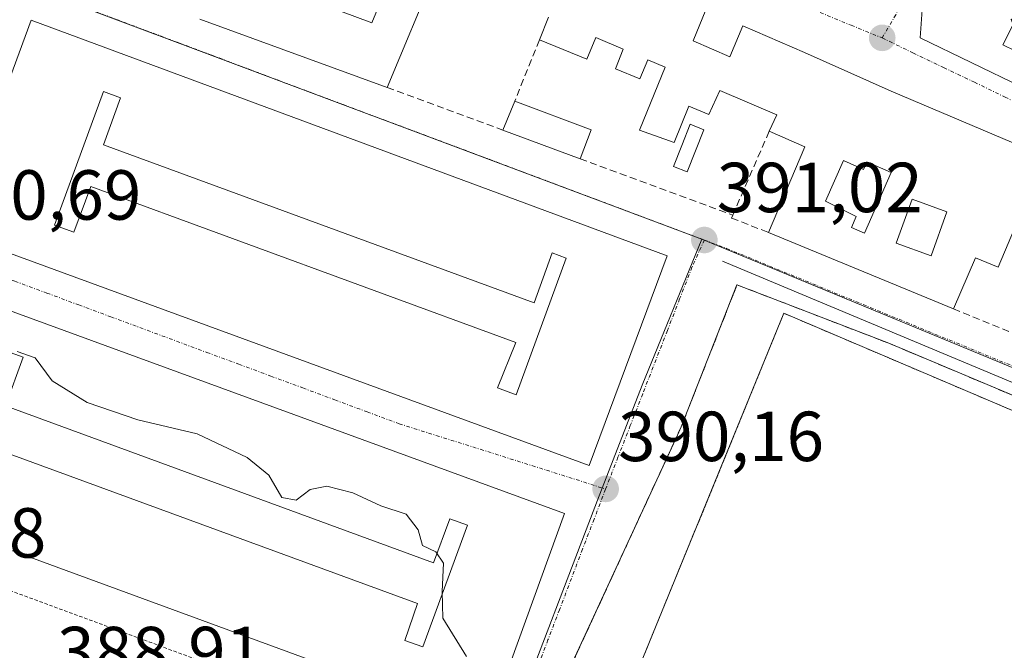
# Model space of a CAD drawing. Units: metres. Extents: x 600816 to 604280, y 4715285 to 4717648.
# Drawn here: x 601598 to 601738, y 4715588 to 4715677 of the extents above; entities that cross this region are included whole.
import ezdxf
from ezdxf.enums import TextEntityAlignment as Align

# ---------------------------------------------------------------- set-up
doc = ezdxf.new("R2010")
doc.units = ezdxf.units.M
doc.header["$MEASUREMENT"] = 0
for name, pattern in [('TRAZO_Y_PUNTO', [1, 0.5, -0.25, 0, -0.25]), ('TRAZOS', [0.75, 0.5, -0.25]), ('TRAZOSX2', [1.5, 1, -0.5])]:
    doc.linetypes.add(name, pattern=pattern)
for name, color, linetype, lineweight in [('Alambrada', 19, 'TRAZOS', 0), ('Carátula', 7, 'Continuous', 5), ('Curva de nivel normal', 36, 'Continuous', 0), ('Edificación', 1, 'Continuous', 13), ('Edificación Cxs', 1, 'Continuous', 13), ('Elemento construido', 1, 'Continuous', 0), ('Instalación deportiva', 135, 'TRAZOSX2', 0), ('Instalación deportiva CxS', 135, 'Continuous', 0), ('Muro lineal', 1, 'TRAZOSX2', 13), ('Núcleo urbano CxS', 19, 'Continuous', 0), ('Piscina', 142, 'Continuous', 0), ('Piscina CxS', 142, 'Continuous', 0), ('Pista deportiva', 19, 'Continuous', 0), ('Pista deportiva Cxs', 19, 'Continuous', 0), ('Punto de cota en terreno', 7, 'Continuous', 0), ('Rótulo de punto de cota en terreno', 19, 'Continuous', 0), ('Valla', 19, 'TRAZOS', 0), ('Vía urbana eje', 5, 'TRAZO_Y_PUNTO', 0)]:
    doc.layers.add(name, color=color, linetype=linetype, lineweight=lineweight)
doc.styles.add('Arial', font='txt', dxfattribs={"height": 0.2})

# ---------------------------------------------------------------- blocks, each defined once
blk = doc.blocks.new('5PATER')
at = {"layer": 'Carátula', "linetype": 'Continuous', "lineweight": 5}
h = blk.add_hatch(color=250, dxfattribs=at)
edge = h.paths.add_edge_path()
edge.add_ellipse((0, 0.01), major_axis=(-1.33, -1.34), ratio=0.999422, start_angle=0, end_angle=360)
blk = doc.blocks.new('*U211')
at = {"layer": 'Edificación Cxs', "color": 1, "linetype": 'Continuous', "lineweight": 13}
for points in [[(601755.8201, 4715684.5801, 394.3363), (601755.1501, 4715683.3101, 394.275), (601757.5301, 4715681.9801, 394.154), (601759.0501, 4715684.9801, 394.2927), (601774.4101, 4715677.0801, 394.1266), (601772.9201, 4715673.9001, 394.0712), (601775.9801, 4715672.4301, 394.0846), (601776.8001, 4715674.2301, 394.1453), (601779.1801, 4715672.9301, 394.156), (601779.9201, 4715674.3001, 394.1582), (601795.3001, 4715666.0501, 393.9351), (601793.7801, 4715663.1901, 393.9758), (601799.6401, 4715660.0501, 393.9624), (601801.1201, 4715662.9301, 393.9187), (601842.6901, 4715640.9201, 393.4245), (601842.4401, 4715635.6401, 392.7114), (601836.0901, 4715622.3501, 392.1938), (601830.2701, 4715625.1801, 392.926), (601833.3701, 4715631.4101, 392.8776), (601824.8701, 4715635.6401, 393.2313), (601821.4501, 4715629.4401, 393.1917), (601792.9601, 4715642.6801, 393.3064), (601796.7301, 4715650.2701, 393.7603), (601792.0701, 4715652.9001, 393.6794), (601793.4901, 4715655.4701, 393.7724), (601783.0101, 4715660.5901, 393.6707), (601779.7101, 4715654.0701, 393.3616), (601783.5501, 4715651.9801, 393.4457), (601781.3001, 4715648.0501, 393.1313), (601766.4801, 4715654.9001, 392.7211), (601772.3201, 4715666.8901, 393.5369), (601761.7601, 4715672.1101, 393.2395), (601754.6401, 4715675.6301, 393.2284), (601753.0301, 4715672.5101, 392.8803), (601745.9401, 4715676.4201, 393.069), (601746.5501, 4715677.6801, 393.121), (601734.8501, 4715684.0101, 393.3005), (601733.7601, 4715681.9701, 393.1939), (601739.8201, 4715678.1901, 393.0631), (601737.3001, 4715673.2501, 392.7929), (601744.3001, 4715669.8301, 392.7162), (601745.5901, 4715672.1101, 392.8826), (601748.1001, 4715670.8801, 392.8102), (601746.9201, 4715668.4401, 392.6757), (601749.0101, 4715667.4001, 392.6489), (601747.2401, 4715663.7601, 392.4795), (601725.6101, 4715674.2101, 392.4192), (601725.9001, 4715678.1701, 392.7381), (601736.5601, 4715697.6001, 394.3134), (601754.2401, 4715687.6601, 394.3621), (601753.3501, 4715686.0501, 394.311), (601755.8201, 4715684.5801, 394.3363)], [(601811.9301, 4715644.0001, 393.5833), (601804.4301, 4715648.1501, 393.8221), (601802.2101, 4715644.1501, 393.7569), (601809.7101, 4715639.9901, 393.4735), (601811.9301, 4715644.0001, 393.5833)], [(601826.1601, 4715639.0301, 393.3525), (601820.0901, 4715642.3801, 393.5146), (601816.8101, 4715636.4601, 393.4233), (601821.9801, 4715633.6001, 393.2401), (601824.0501, 4715637.3401, 393.3083), (601824.9501, 4715636.8401, 393.2754), (601826.1601, 4715639.0301, 393.3525)]]:
    blk.add_polyline3d(points, close=True, dxfattribs=at)
blk = doc.blocks.new('*U212')
at = {"layer": 'Edificación Cxs', "color": 1, "linetype": 'Continuous', "lineweight": 13}
for points in [[(601585.9401, 4715639.5501, 390.6212), (601675.2601, 4715606.8801, 390.2018), (601664.4201, 4715576.9201, 389.933), (601575.0901, 4715609.6701, 389.528), (601585.9401, 4715639.5501, 390.6212)], [(601596.1201, 4715622.1301, 389.6343), (601598.6401, 4715629.0001, 389.9653), (601596.2801, 4715629.8501, 389.9612), (601589.3901, 4715611.0501, 389.5777), (601592.0501, 4715610.0701, 389.585), (601594.2801, 4715616.1901, 389.5517), (601654.4201, 4715594.1501, 389.7976), (601652.6601, 4715588.9101, 389.8192), (601655.2101, 4715587.9901, 389.8314), (601661.5301, 4715605.2101, 390.2371), (601659.0101, 4715606.1301, 390.1424), (601656.7101, 4715599.8801, 389.94), (601596.1201, 4715622.1301, 389.6343)]]:
    blk.add_polyline3d(points, close=True, dxfattribs=at)
blk = doc.blocks.new('*U213')
at = {"layer": 'Edificación Cxs', "color": 1, "linetype": 'Continuous', "lineweight": 13}
for points in [[(601599.7301, 4715676.7301, 392.0068), (601689.7801, 4715643.3701, 391.0659), (601678.7301, 4715613.6801, 390.1808), (601588.6801, 4715646.6801, 390.736), (601599.7301, 4715676.7301, 392.0068)], [(601609.9701, 4715659.0601, 390.6356), (601612.4201, 4715665.7401, 391.076), (601610.0101, 4715666.6301, 391.1326), (601603.0501, 4715647.6901, 390.5406), (601605.7801, 4715646.6901, 390.4954), (601608.1801, 4715653.1901, 390.4658), (601668.3501, 4715631.1101, 390.2829), (601665.7901, 4715624.6701, 390.3351), (601668.4201, 4715623.6901, 390.3169), (601675.5101, 4715643.0501, 390.9817), (601673.5301, 4715643.7901, 390.9537), (601670.9401, 4715636.7001, 390.3238), (601609.9701, 4715659.0601, 390.6356)]]:
    blk.add_polyline3d(points, close=True, dxfattribs=at)
blk = doc.blocks.new('*U214')
at = {"layer": 'Edificación Cxs', "color": 1, "linetype": 'Continuous', "lineweight": 13}
for points in [[(601695.2601, 4715678.1901, 392.1586), (601693.4601, 4715673.8001, 392.075), (601698.6701, 4715671.5101, 392.2117), (601700.4801, 4715675.9301, 392.1898), (601709.2101, 4715672.1501, 392.2706), (601721.4901, 4715666.6701, 392.301), (601827.8001, 4715621.5901, 392.9916)], [(601739.4901, 4715648.4601, 392.4772), (601736.6401, 4715641.7401, 391.9884), (601733.4201, 4715643.0901, 392.0931), (601730.3001, 4715635.8401, 391.5939), (601704.1501, 4715646.6601, 391.3413), (601709.2701, 4715658.7901, 392.0016), (601704.2301, 4715660.9901, 391.9019), (601705.3201, 4715663.3201, 392.0809), (601697.2501, 4715666.7501, 391.97), (601695.6901, 4715663.3801, 391.6284), (601692.8701, 4715664.5501, 391.7335), (601690.8001, 4715659.4201, 391.7434), (601685.8901, 4715661.1601, 391.3359), (601689.5001, 4715670.0801, 391.706), (601687.0701, 4715671.1201, 391.6147), (601685.9201, 4715668.4101, 391.4633), (601682.4801, 4715669.8301, 391.5359), (601683.5701, 4715672.6201, 391.664), (601679.6901, 4715674.2601, 391.7397), (601678.4001, 4715671.1901, 391.5951), (601671.7101, 4715673.9301, 391.6055), (601673.0101, 4715677.1301, 391.7734)], [(601657.0701, 4715683.8601, 392.177), (601650.1701, 4715667.1901, 391.4276), (601623.6401, 4715676.8501, 391.8259)], [(601641.5101, 4715678.7501, 391.4662), (601647.9601, 4715676.3301, 391.5712), (601650.8901, 4715683.4101, 391.9598)]]:
    blk.add_polyline3d(points, dxfattribs=at)
for points in [[(601714.7701, 4715656.8401, 392.1912), (601712.2201, 4715651.0901, 391.8593), (601716.5601, 4715648.9301, 392.1038), (601715.8701, 4715647.3901, 391.9294), (601717.7001, 4715646.5801, 391.8799), (601721.5101, 4715655.1401, 392.258), (601718.0501, 4715656.6701, 392.2641), (601717.5701, 4715655.5901, 392.2138), (601714.7701, 4715656.8401, 392.1912)], [(601729.3901, 4715649.5901, 392.0574), (601724.4601, 4715651.3701, 392.0753), (601722.2201, 4715645.1401, 391.8039), (601727.1501, 4715643.3701, 391.9571), (601729.3901, 4715649.5901, 392.0574)]]:
    blk.add_polyline3d(points, close=True, dxfattribs=at)

msp = doc.modelspace()

# ---------------------------------------------------------------- linework, layer by layer
at = {"layer": 'Alambrada', "color": 19, "linetype": 'TRAZOS', "lineweight": 0}
for points in [[(601780.64, 4715544.2, 390.64), (601802.86, 4715594.16, 390.93), (601706.29, 4715635.23, 390.82), (601685.51, 4715584.31, 390.52), (601780.64, 4715544.2, 390.64)], [(601673.71, 4715584.43, 390.07), (601667.52, 4715569.84, 389.84), (601573.44, 4715604.58, 389.38), (601567.14, 4715610.07, 389.52), (601564.99, 4715609, 389.52)]]:
    msp.add_polyline3d(points, dxfattribs=at)
at = {"layer": 'Curva de nivel normal', "color": 36, "linetype": 'Continuous', "lineweight": 0}
msp.add_polyline3d([(601597.77, 4715629.83, 390), (601600.31, 4715628.9, 390), (601602.73, 4715625.66, 390), (601607.66, 4715622.59, 390), (601614.86, 4715620.13, 390), (601623.25, 4715618.16, 390), (601630.33, 4715614.82, 390), (601633.4, 4715612.3, 390), (601635.22, 4715609.13, 390), (601637.25, 4715608.77, 390), (601639.27, 4715610.29, 390), (601641.6, 4715610.75, 390), (601645.27, 4715609.8, 390), (601649.27, 4715607.97, 390), (601652.86, 4715606.77, 390), (601654.56, 4715604.55, 390), (601655.17, 4715602.36, 390), (601657.02, 4715601.46, 390), (601658.12, 4715599.86, 390), (601657.94, 4715595.84, 390), (601658.01, 4715592.04, 390), (601661.4, 4715586.65, 390)], dxfattribs=at)
at = {"layer": 'Edificación', "color": 1, "linetype": 'Continuous', "lineweight": 13}
for points in [[(601630.82, 4715700.83, 392.74), (601635.84, 4715698.82, 392.66), (601637.57, 4715703.02, 392.59), (601674.07, 4715687.4, 392.27), (601673.51, 4715685.9, 392.26), (601676.19, 4715684.8, 392.3), (601676.89, 4715686.18, 392.28), (601695.26, 4715678.19, 392.16), (601693.46, 4715673.8, 392.07), (601698.67, 4715671.51, 392.21), (601700.48, 4715675.93, 392.19), (601709.21, 4715672.15, 392.27), (601721.49, 4715666.67, 392.3), (601827.8, 4715621.59, 392.99)], [(601747.24, 4715663.76, 392.48), (601725.61, 4715674.21, 392.42), (601725.9, 4715678.17, 392.74), (601736.56, 4715697.6, 394.31), (601754.24, 4715687.66, 394.36)], [(601657.07, 4715683.86, 392.18), (601650.17, 4715667.19, 391.43), (601623.64, 4715676.85, 391.83)], [(601641.51, 4715678.75, 391.47), (601647.96, 4715676.33, 391.57), (601650.89, 4715683.41, 391.96)], [(601746.55, 4715677.68, 393.12), (601734.85, 4715684.01, 393.3), (601733.76, 4715681.97, 393.19), (601739.82, 4715678.19, 393.06), (601737.3, 4715673.25, 392.79), (601744.3, 4715669.83, 392.72)], [(601599.73, 4715676.73, 392.01), (601689.78, 4715643.37, 391.07), (601678.73, 4715613.68, 390.18), (601588.68, 4715646.68, 390.74), (601599.73, 4715676.73, 392.01)], [(601739.49, 4715648.46, 392.48), (601736.64, 4715641.74, 391.99), (601733.42, 4715643.09, 392.09), (601730.3, 4715635.84, 391.59), (601704.15, 4715646.66, 391.34), (601709.27, 4715658.79, 392), (601704.23, 4715660.99, 391.9), (601705.32, 4715663.32, 392.08), (601697.25, 4715666.75, 391.97), (601695.69, 4715663.38, 391.63), (601692.87, 4715664.55, 391.73), (601690.8, 4715659.42, 391.74), (601685.89, 4715661.16, 391.34), (601689.5, 4715670.08, 391.71), (601687.07, 4715671.12, 391.61), (601685.92, 4715668.41, 391.46), (601682.48, 4715669.83, 391.54), (601683.57, 4715672.62, 391.66), (601679.69, 4715674.26, 391.74), (601678.4, 4715671.19, 391.6), (601671.71, 4715673.93, 391.61), (601673.01, 4715677.13, 391.77)], [(601609.97, 4715659.06, 390.64), (601612.42, 4715665.74, 391.08), (601610.01, 4715666.63, 391.13), (601603.05, 4715647.69, 390.54), (601605.78, 4715646.69, 390.5), (601608.18, 4715653.19, 390.47), (601668.35, 4715631.11, 390.28), (601665.79, 4715624.67, 390.34), (601668.42, 4715623.69, 390.32), (601675.51, 4715643.05, 390.98), (601673.53, 4715643.79, 390.95), (601670.94, 4715636.7, 390.32), (601609.97, 4715659.06, 390.64)], [(601609.97, 4715659.06, 390.64), (601612.42, 4715665.74, 391.08), (601610.01, 4715666.63, 391.13), (601603.05, 4715647.69, 390.54), (601605.78, 4715646.69, 390.5), (601608.18, 4715653.19, 390.47), (601668.35, 4715631.11, 390.28), (601665.79, 4715624.67, 390.34), (601668.42, 4715623.69, 390.32), (601675.51, 4715643.05, 390.98), (601673.53, 4715643.79, 390.95), (601670.94, 4715636.7, 390.32), (601609.97, 4715659.06, 390.64)], [(601679.03, 4715661.2, 391.36), (601677.46, 4715657.11, 391.21), (601666.51, 4715661.16, 391.27), (601668.21, 4715665.25, 391.39), (601679.03, 4715661.2, 391.36)], [(601714.77, 4715656.84, 392.19), (601712.22, 4715651.09, 391.86), (601716.56, 4715648.93, 392.1), (601715.87, 4715647.39, 391.93), (601717.7, 4715646.58, 391.88), (601721.51, 4715655.14, 392.26), (601718.05, 4715656.67, 392.26), (601717.57, 4715655.59, 392.21), (601714.77, 4715656.84, 392.19)], [(601714.77, 4715656.84, 392.19), (601712.22, 4715651.09, 391.86), (601716.56, 4715648.93, 392.1), (601715.87, 4715647.39, 391.93), (601717.7, 4715646.58, 391.88), (601721.51, 4715655.14, 392.26), (601718.05, 4715656.67, 392.26), (601717.57, 4715655.59, 392.21), (601714.77, 4715656.84, 392.19)], [(601729.39, 4715649.59, 392.06), (601724.46, 4715651.37, 392.08), (601722.22, 4715645.14, 391.8), (601727.15, 4715643.37, 391.96), (601729.39, 4715649.59, 392.06)], [(601729.39, 4715649.59, 392.06), (601724.46, 4715651.37, 392.08), (601722.22, 4715645.14, 391.8), (601727.15, 4715643.37, 391.96), (601729.39, 4715649.59, 392.06)], [(601585.94, 4715639.55, 390.62), (601675.26, 4715606.88, 390.2), (601664.42, 4715576.92, 389.93), (601575.09, 4715609.67, 389.53), (601585.94, 4715639.55, 390.62)], [(601596.12, 4715622.13, 389.63), (601598.64, 4715629, 389.97), (601596.28, 4715629.85, 389.96), (601589.39, 4715611.05, 389.58), (601592.05, 4715610.07, 389.59), (601594.28, 4715616.19, 389.55), (601654.42, 4715594.15, 389.8), (601652.66, 4715588.91, 389.82), (601655.21, 4715587.99, 389.83), (601661.53, 4715605.21, 390.24), (601659.01, 4715606.13, 390.14), (601656.71, 4715599.88, 389.94), (601596.12, 4715622.13, 389.63)], [(601596.12, 4715622.13, 389.63), (601598.64, 4715629, 389.97), (601596.28, 4715629.85, 389.96), (601589.39, 4715611.05, 389.58), (601592.05, 4715610.07, 389.59), (601594.28, 4715616.19, 389.55), (601654.42, 4715594.15, 389.8), (601652.66, 4715588.91, 389.82), (601655.21, 4715587.99, 389.83), (601661.53, 4715605.21, 390.24), (601659.01, 4715606.13, 390.14), (601656.71, 4715599.88, 389.94), (601596.12, 4715622.13, 389.63)]]:
    msp.add_polyline3d(points, dxfattribs=at)
at = {"layer": 'Edificación Cxs', "color": 1, "linetype": 'Continuous', "lineweight": 13}
for points in [[(601609.97, 4715659.06, 390.64), (601670.94, 4715636.7, 390.32), (601673.53, 4715643.79, 390.95), (601675.51, 4715643.05, 390.98), (601668.42, 4715623.69, 390.32), (601665.79, 4715624.67, 390.34), (601668.35, 4715631.11, 390.28), (601608.18, 4715653.19, 390.47), (601605.78, 4715646.69, 390.5), (601603.05, 4715647.69, 390.54), (601610.01, 4715666.63, 391.13), (601612.42, 4715665.74, 391.08), (601609.97, 4715659.06, 390.64)], [(601679.03, 4715661.2, 391.36), (601677.46, 4715657.11, 391.21), (601666.51, 4715661.16, 391.27), (601668.21, 4715665.25, 391.39), (601679.03, 4715661.2, 391.36)], [(601714.77, 4715656.84, 392.19), (601717.57, 4715655.59, 392.21), (601718.05, 4715656.67, 392.26), (601721.51, 4715655.14, 392.26), (601717.7, 4715646.58, 391.88), (601715.87, 4715647.39, 391.93), (601716.56, 4715648.93, 392.1), (601712.22, 4715651.09, 391.86), (601714.77, 4715656.84, 392.19)], [(601729.39, 4715649.59, 392.06), (601727.15, 4715643.37, 391.96), (601722.22, 4715645.14, 391.8), (601724.46, 4715651.37, 392.08), (601729.39, 4715649.59, 392.06)], [(601596.12, 4715622.13, 389.63), (601656.71, 4715599.88, 389.94), (601659.01, 4715606.13, 390.14), (601661.53, 4715605.21, 390.24), (601655.21, 4715587.99, 389.83), (601652.66, 4715588.91, 389.82), (601654.42, 4715594.15, 389.8), (601594.28, 4715616.19, 389.55), (601592.05, 4715610.07, 389.59), (601589.39, 4715611.05, 389.58), (601596.28, 4715629.85, 389.96), (601598.64, 4715629, 389.97), (601596.12, 4715622.13, 389.63)]]:
    msp.add_polyline3d(points, close=True, dxfattribs=at)
at = {"layer": 'Elemento construido', "color": 1, "linetype": 'Continuous', "lineweight": 0}
msp.add_polyline3d([(601697.6, 4715642.6, 391), (601754.59, 4715618.79, 391.52), (601816.97, 4715592.9, 392.04), (601818.16, 4715592, 391.94), (601819.02, 4715590.78, 391.85), (601819.15, 4715590.18, 391.81)], dxfattribs=at)
at = {"layer": 'Instalación deportiva', "color": 135, "linetype": 'TRAZOSX2', "lineweight": 0}
msp.add_polyline3d([(601783.66, 4715543.11, 390.57), (601788.82, 4715552.25, 390.75), (601792.05, 4715558.54, 391.02), (601810.05, 4715593.57, 391.73), (601779.14, 4715606.31, 391.28), (601752.01, 4715617.98, 391.02), (601748.67, 4715619.42, 391.01), (601721.17, 4715630.98, 391.03), (601706.7, 4715636.55, 390.88), (601699.67, 4715639.25, 390.87), (601691.78, 4715619.16, 390.51), (601691.24, 4715617.98, 390.48), (601676.17, 4715585.29, 390.15)], dxfattribs=at)
at = {"layer": 'Instalación deportiva CxS', "color": 135, "linetype": 'Continuous', "lineweight": 0}
msp.add_polyline3d([(601783.66, 4715543.11, 390.57), (601780.64, 4715544.2, 390.64), (601685.51, 4715584.31, 390.52), (601676.17, 4715585.29, 390.15), (601691.24, 4715617.98, 390.48), (601691.78, 4715619.16, 390.51), (601699.67, 4715639.25, 390.87), (601706.7, 4715636.55, 390.88), (601721.17, 4715630.98, 391.03), (601748.67, 4715619.42, 391.01), (601752.01, 4715617.98, 391.02), (601779.14, 4715606.31, 391.28), (601810.05, 4715593.57, 391.73), (601792.05, 4715558.54, 391.02), (601788.82, 4715552.25, 390.75), (601783.66, 4715543.11, 390.57)], close=True, dxfattribs=at)
at = {"layer": 'Muro lineal', "color": 1, "linetype": 'TRAZOSX2', "lineweight": 13}
for points in [[(601671.71, 4715673.93, 391.61), (601668.21, 4715665.25, 391.39)], [(601650.17, 4715667.19, 391.43), (601666.51, 4715661.16, 391.27)], [(601704.23, 4715660.99, 391.9), (601699.08, 4715649.13, 391.24)], [(601677.46, 4715657.11, 391.21), (601699.08, 4715649.13, 391.24)], [(601699.08, 4715649.13, 391.24), (601698.9, 4715648.7, 391.2), (601704.15, 4715646.66, 391.34)], [(601730.3, 4715635.84, 391.59), (601741.3, 4715631.36, 391.65)]]:
    msp.add_polyline3d(points, dxfattribs=at)
at = {"layer": 'Núcleo urbano CxS', "color": 19, "linetype": 'Continuous', "lineweight": 0}
for points in [[(601769.96, 4715770.78, 397.48), (601781.48, 4715754.61, 396.51), (601781.68, 4715754.3, 396.48), (601782.39, 4715753.21, 396.37), (601847.49, 4715653.42, 393.32), (601848.33, 4715652.13, 393.35), (601849.47, 4715650.39, 393.39), (601851.98, 4715640.77, 393.35), (601850.01, 4715637.42, 393.14), (601823.52, 4715592.45, 391.66), (601823.52, 4715592.45, 391.66), (601820.57, 4715593.67, 391.97), (601711.04, 4715638.97, 391.19), (601694.68, 4715645.74, 391.04), (601601.77, 4715680.61, 392.08), (601601.7, 4715680.63, 392.08), (601598.44, 4715682.09, 392.09), (601603.09, 4715694.2, 392.45), (601611.01, 4715717.35, 393.24), (601613.67, 4715725.15, 393.64), (601616.79, 4715734.33, 394.14), (601620.65, 4715747.93, 395.42), (601624.52, 4715757.75, 395.95), (601630.26, 4715766.34, 396.29)], [(601598.44, 4715682.09, 392.09), (601601.7, 4715680.63, 392.08), (601601.77, 4715680.61, 392.08), (601694.68, 4715645.74, 391.04)], [(601598.44, 4715682.09, 392.09), (601601.7, 4715680.63, 392.08), (601601.77, 4715680.61, 392.08), (601694.68, 4715645.74, 391.04)], [(601567.94, 4715449.8, 388.77), (601563.3, 4715456.22, 388.87), (601562, 4715458.02, 388.93), (601550.69, 4715473.67, 389.09), (601552.26, 4715477.75, 388.44), (601574.15, 4715534.66, 388.67), (601577.67, 4715540.67, 388.8), (601598.26, 4715575.73, 388.84), (601609.87, 4715570.65, 388.89), (601616.96, 4715567.54, 389.14), (601616.97, 4715567.54, 389.14), (601658.27, 4715549.46, 390.1), (601662.24, 4715560.8, 389.81), (601667.51, 4715576.32, 389.95), (601679.91, 4715608.79, 390.27), (601686.25, 4715625.06, 390.48), (601694.68, 4715645.74, 391.04), (601711.04, 4715638.97, 391.19), (601820.57, 4715593.67, 391.97)], [(601694.68, 4715645.74, 391.04), (601686.25, 4715625.06, 390.48), (601679.91, 4715608.79, 390.27), (601667.51, 4715576.32, 389.95), (601662.24, 4715560.8, 389.81), (601658.27, 4715549.46, 390.1), (601616.97, 4715567.54, 389.14), (601616.96, 4715567.54, 389.14), (601609.87, 4715570.65, 388.89), (601598.26, 4715575.73, 388.84), (601577.67, 4715540.67, 388.8)], [(601694.68, 4715645.74, 391.04), (601686.25, 4715625.06, 390.48), (601679.91, 4715608.79, 390.27), (601667.51, 4715576.32, 389.95), (601662.24, 4715560.8, 389.81), (601658.27, 4715549.46, 390.1), (601616.97, 4715567.54, 389.14), (601616.96, 4715567.54, 389.14), (601609.87, 4715570.65, 388.89), (601598.26, 4715575.73, 388.84), (601577.67, 4715540.67, 388.8)], [(601694.68, 4715645.74, 391.04), (601711.04, 4715638.97, 391.19), (601820.57, 4715593.67, 391.97), (601823.52, 4715592.45, 391.66)], [(601694.68, 4715645.74, 391.04), (601711.04, 4715638.97, 391.19), (601820.57, 4715593.67, 391.97), (601823.52, 4715592.45, 391.66)]]:
    msp.add_polyline3d(points, dxfattribs=at)
msp.add_polyline3d([(601577.67, 4715540.67, 388.8), (601531.41, 4715547.25, 389.01), (601530.06, 4715547.45, 389.03), (601568.11, 4715605.95, 389.35), (601569.98, 4715609.19, 389.47), (601570.81, 4715610.63, 389.51), (601575.3, 4715622.25, 389.9), (601598.44, 4715682.09, 392.09), (601601.7, 4715680.63, 392.08), (601601.77, 4715680.61, 392.08), (601694.68, 4715645.74, 391.04), (601686.25, 4715625.06, 390.48), (601679.91, 4715608.79, 390.27), (601667.51, 4715576.32, 389.95), (601662.24, 4715560.8, 389.81), (601658.27, 4715549.46, 390.1), (601616.97, 4715567.54, 389.14), (601616.96, 4715567.54, 389.14), (601609.87, 4715570.65, 388.89), (601598.26, 4715575.73, 388.84), (601577.67, 4715540.67, 388.8)], close=True, dxfattribs=at)
at = {"layer": 'Piscina', "color": 142, "linetype": 'Continuous', "lineweight": 0}
msp.add_polyline3d([(601692.63, 4715655.24, 391.57), (601690.66, 4715656.02, 391.58), (601691.84, 4715659, 391.8), (601693.03, 4715661.98, 391.71), (601695, 4715661.2, 391.63), (601693.82, 4715658.22, 391.68), (601692.63, 4715655.24, 391.57)], dxfattribs=at)
at = {"layer": 'Piscina CxS', "color": 142, "linetype": 'Continuous', "lineweight": 0}
msp.add_polyline3d([(601695, 4715661.2, 391.63), (601693.82, 4715658.22, 391.68), (601692.63, 4715655.24, 391.57), (601690.66, 4715656.02, 391.58), (601691.84, 4715659, 391.8), (601693.03, 4715661.98, 391.71), (601695, 4715661.2, 391.63)], close=True, dxfattribs=at)
at = {"layer": 'Pista deportiva', "color": 19, "linetype": 'Continuous', "lineweight": 0}
msp.add_polyline3d([(601802.86, 4715594.16, 390.93), (601780.64, 4715544.2, 390.64), (601685.51, 4715584.31, 390.52), (601706.29, 4715635.23, 390.82), (601802.86, 4715594.16, 390.93)], dxfattribs=at)
at = {"layer": 'Pista deportiva Cxs', "color": 19, "linetype": 'Continuous', "lineweight": 0}
msp.add_polyline3d([(601802.86, 4715594.16, 390.93), (601780.64, 4715544.2, 390.64), (601685.51, 4715584.31, 390.52), (601706.29, 4715635.23, 390.82), (601802.86, 4715594.16, 390.93)], close=True, dxfattribs=at)
at = {"layer": 'Valla', "color": 19, "linetype": 'TRAZOS', "lineweight": 0}
msp.add_polyline3d([(601780.53, 4715537.57, 390.46), (601788.82, 4715552.25, 390.75), (601810.05, 4715593.57, 391.73), (601779.14, 4715606.31, 391.27), (601748.67, 4715619.42, 391.01), (601721.17, 4715630.98, 391.03), (601699.67, 4715639.25, 390.87), (601691.78, 4715619.16, 390.51), (601676.17, 4715585.29, 390.15)], dxfattribs=at)
at = {"layer": 'Vía urbana eje', "color": 5, "linetype": 'TRAZO_Y_PUNTO', "lineweight": 0}
for points in [[(601736.12, 4715702.31), (601735.37, 4715700.99), (601733.17, 4715697.07), (601730.96, 4715693.16), (601728.76, 4715689.24), (601726.55, 4715685.33), (601724.35, 4715681.41), (601722.14, 4715677.49), (601720.23, 4715674.21)], [(601598.8, 4715681.93), (601602.07, 4715680.48), (601606.71, 4715678.74), (601620.67, 4715673.5), (601625.32, 4715671.76), (601634.6, 4715668.26), (601639.26, 4715666.51), (601643.91, 4715664.77), (601648.55, 4715663.02), (601653.21, 4715661.29), (601657.85, 4715659.55), (601662.51, 4715657.8), (601667.16, 4715656.06), (601671.8, 4715654.31), (601676.46, 4715652.57), (601681.1, 4715650.82), (601685.75, 4715649.08), (601690.39, 4715647.33), (601695.05, 4715645.59)], [(601711.44, 4715677.8), (601715.83, 4715676), (601720.23, 4715674.21)], [(601720.23, 4715674.21), (601724.57, 4715672.1), (601728.92, 4715670.01), (601733.28, 4715667.93), (601737.62, 4715665.83), (601741.98, 4715663.74), (601746.41, 4715661.66), (601750.83, 4715659.59), (601759.69, 4715655.43), (601764.12, 4715653.36), (601768.55, 4715651.3), (601772.98, 4715649.22), (601777.42, 4715647.15), (601781.85, 4715645.07), (601790.71, 4715640.93), (601795.14, 4715638.84), (601799.57, 4715636.77), (601804, 4715634.71), (601808.42, 4715632.63), (601817.28, 4715628.49), (601821.71, 4715626.41), (601826.14, 4715624.34), (601834.92, 4715620.22)], [(601695.05, 4715645.59), (601693.3, 4715641.75), (601691.55, 4715637.26), (601689.82, 4715632.77), (601686.32, 4715623.81), (601684.57, 4715619.32), (601682.82, 4715614.84), (601681.07, 4715610.34)], [(601695.05, 4715645.59), (601698.19, 4715644.41)], [(601584.42, 4715644.52), (601588.35, 4715643.14), (601592.89, 4715641.44), (601597.42, 4715639.76), (601601.96, 4715638.09), (601606.48, 4715636.41), (601611.03, 4715634.73), (601624.62, 4715629.68), (601629.17, 4715628.01), (601633.69, 4715626.33), (601638.23, 4715624.65), (601642.76, 4715622.96), (601647.3, 4715621.27), (601651.83, 4715619.59), (601656.01, 4715618.27), (601660.19, 4715616.96), (601668.55, 4715614.32), (601672.71, 4715613), (601676.89, 4715611.68), (601681.07, 4715610.34)], [(601698.19, 4715644.41), (601821.34, 4715593.78)], [(601681.07, 4715610.34), (601679.44, 4715606.08), (601677.8, 4715601.81), (601674.55, 4715593.26), (601672.91, 4715588.99), (601671.28, 4715584.72), (601668.01, 4715576.17), (601666.8, 4715572.59), (601665.58, 4715569.04), (601664.37, 4715565.48), (601663.28, 4715561.84), (601662.19, 4715558.19)]]:
    msp.add_lwpolyline(points, dxfattribs=at)

# ---------------------------------------------------------------- block references
at = {"layer": 'Edificación Cxs', "color": 1, "linetype": 'Continuous', "lineweight": 13}
for name in ['*U214', '*U211', '*U213', '*U212']:
    msp.add_blockref(name, (0, 0), dxfattribs=at)
at = {"layer": 'Punto de cota en terreno', "linetype": 'Continuous', "lineweight": 0}
for p in [(601720.23, 4715674.21, 392.36), (601695.05, 4715645.59, 391.02), (601681.08, 4715610.35, 390.16)]:
    msp.add_blockref('5PATER', p, dxfattribs=at)

# ---------------------------------------------------------------- texts
at = {"layer": 'Rótulo de punto de cota en terreno', "color": 19, "linetype": 'Continuous', "lineweight": 0, "style": 'Arial'}
for s, p in [('392,36', (601721.99, 4715675.97)), ('391,02', (601696.81, 4715647.35)), ('390,69', (601586.19, 4715646.29)), ('390,16', (601682.84, 4715612.11)), ('389,48', (601572.74, 4715598.45)), ('388,91', (601603.42, 4715581.65))]:
    msp.add_text(s, height=7, dxfattribs=at).set_placement(p, align=Align.BOTTOM_LEFT)

doc.saveas('drawing.dxf')
